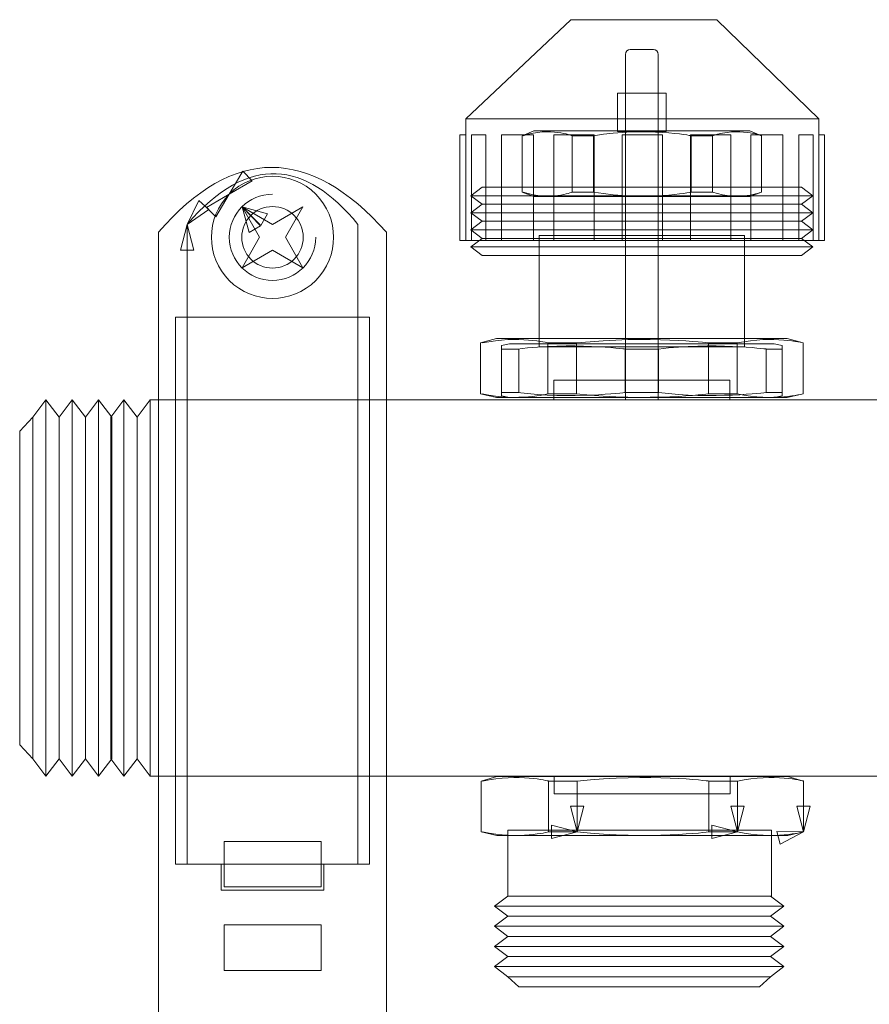
# Model space of a CAD drawing. Units: millimetres. Extents: x -60 to 99, y 13 to 115.
# Drawn here: x -60 to -36, y 86 to 115 of the extents above; entities that cross this region are included whole.
import ezdxf

# ---------------------------------------------------------------- set-up
doc = ezdxf.new("R2010")
doc.units = ezdxf.units.MM
doc.header["$MEASUREMENT"] = 0
doc.layers.add('Ebene 1', color=7, linetype='Continuous')

msp = doc.modelspace()

# ---------------------------------------------------------------- linework, layer by layer
at = {"layer": 'Ebene 1', "color": 7, "lineweight": 9}
for points in [[(-47.3432, 108.2391), (-37.0122, 108.2391), (-37.0122, 111.7949), (-47.3432, 111.7949), (-47.3432, 108.2391)], [(-47.5115, 108.2391), (-47.3433, 108.2391), (-47.3433, 111.3319), (-47.5115, 111.3319), (-47.5115, 108.2391)], [(-47.1748, 108.2391), (-46.754, 108.2391), (-46.754, 111.3319), (-47.1748, 111.3319), (-47.1748, 108.2391)], [(-46.2911, 108.2391), (-45.3549, 108.2391), (-45.3549, 111.3319), (-46.2911, 111.3319), (-46.2911, 108.2391)], [(-44.7657, 108.2391), (-43.5875, 108.2391), (-43.5875, 111.3321), (-44.7657, 111.3321), (-44.7657, 108.2391)], [(-42.7667, 108.2391), (-41.5885, 108.2391), (-41.5885, 111.3321), (-42.7667, 111.3321), (-42.7667, 108.2391)], [(-40.7679, 108.2391), (-39.5897, 108.2391), (-39.5897, 111.3321), (-40.7679, 111.3321), (-40.7679, 108.2391)], [(-39.0004, 108.2391), (-38.0642, 108.2391), (-38.0642, 111.3319), (-39.0004, 111.3319), (-39.0004, 108.2391)], [(-37.6013, 108.2391), (-37.1805, 108.2391), (-37.1805, 111.3319), (-37.6013, 111.3319), (-37.6013, 108.2391)], [(-37.0121, 108.2391), (-36.8439, 108.2391), (-36.8439, 111.3319), (-37.0121, 111.3319), (-37.0121, 108.2391)], [(-55.8276, 90), (-55.4946, 90), (-55.4946, 106), (-55.8276, 106), (-55.8276, 90)], [(-55.4946, 90), (-50.4946, 90), (-50.4946, 106), (-55.4946, 106), (-55.4946, 90)], [(-50.4946, 90), (-50.1616, 90), (-50.1616, 106), (-50.4946, 106), (-50.4946, 90)], [(-54.4086, 89.3368), (-51.5692, 89.3368), (-51.5692, 90.6634), (-54.4086, 90.6634), (-54.4086, 89.3368)], [(-54.4946, 89.242), (-51.4946, 89.242), (-51.4946, 90), (-54.4946, 90), (-54.4946, 89.242)], [(-54.4086, 86.8878), (-51.5692, 86.8878), (-51.5692, 88.2224), (-54.4086, 88.2224), (-54.4086, 86.8878)]]:
    msp.add_lwpolyline(points, close=True, dxfattribs=at)
msp.add_ellipse((-52.9946, 108.3332), major_axis=(0, 0.9), ratio=1, dxfattribs=at)
for points, knots in [([(-47.3432, 111.795), (-47.3432, 111.795), (-44.2713, 114.6987), (-44.2713, 114.6987), (-44.2713, 114.6987), (-44.2713, 114.6987), (-40, 114.6987), (-40, 114.6987), (-40, 114.6987), (-40, 114.6987), (-37.0122, 111.795), (-37.0122, 111.795), (-37.0122, 111.795), (-37.0122, 111.795), (-37.0122, 108.2391), (-37.0122, 108.2391), (-37.0122, 108.2391), (-37.0122, 108.2391), (-47.3432, 108.2391), (-47.3432, 108.2391), (-47.3432, 108.2391), (-47.3432, 108.2391), (-47.3432, 111.795), (-47.3432, 111.795)], [0, 0, 0, 0, 0.1428571, 0.1428571, 0.1428571, 0.1428571, 0.2857143, 0.2857143, 0.2857143, 0.2857143, 0.4285714, 0.4285714, 0.4285714, 0.4285714, 0.5714286, 0.5714286, 0.5714286, 0.5714286, 0.7142857, 0.7142857, 0.7142857, 0.7142857, 1, 1, 1, 1]), ([(-42.5264, 113.8314), (-42.5264, 113.8314), (-41.8523, 113.8314), (-41.8523, 113.8314), (-41.8523, 113.8314), (-41.7729, 113.8314), (-41.7079, 113.7649), (-41.7079, 113.6837), (-41.7079, 113.6837), (-41.7079, 113.6837), (-41.7079, 103.5757), (-41.7079, 103.5757), (-41.7079, 103.5757), (-41.7079, 103.5757), (-42.6708, 103.5757), (-42.6708, 103.5757), (-42.6708, 103.5757), (-42.6708, 103.5757), (-42.6708, 113.6837), (-42.6708, 113.6837), (-42.6708, 113.6837), (-42.6708, 113.7649), (-42.6059, 113.8314), (-42.5264, 113.8314)], [0, 0, 0, 0, 0.1428571, 0.1428571, 0.1428571, 0.1428571, 0.2857143, 0.2857143, 0.2857143, 0.2857143, 0.4285714, 0.4285714, 0.4285714, 0.4285714, 0.5714286, 0.5714286, 0.5714286, 0.5714286, 0.7142857, 0.7142857, 0.7142857, 0.7142857, 1, 1, 1, 1]), ([(-41.4741, 112.55), (-41.4741, 112.55), (-42.9056, 112.55), (-42.9056, 112.55), (-42.9056, 112.55), (-42.9056, 112.55), (-42.9056, 111.4289), (-42.9056, 111.4289), (-42.9056, 111.4289), (-42.9056, 111.4289), (-41.4741, 111.4289), (-41.4741, 111.4289), (-41.4741, 111.4289), (-41.4741, 111.4289), (-41.4741, 112.55), (-41.4741, 112.55)], [0, 0, 0, 0, 0.2, 0.2, 0.2, 0.2, 0.4, 0.4, 0.4, 0.4, 0.6, 0.6, 0.6, 0.6, 1, 1, 1, 1]), ([(-38.6898, 109.6528), (-38.6898, 109.6528), (-39.0319, 109.5304), (-39.0319, 109.5304), (-39.0319, 109.5304), (-39.0319, 109.5304), (-45.3476, 109.5304), (-45.3476, 109.5304), (-45.3476, 109.5304), (-45.3476, 109.5304), (-45.6898, 109.6528), (-45.6898, 109.6528), (-45.6898, 109.6528), (-45.6898, 109.6528), (-45.6898, 111.3047), (-45.6898, 111.3047), (-45.6898, 111.3047), (-45.6898, 111.3047), (-45.3476, 111.4474), (-45.3476, 111.4474), (-45.3476, 111.4474), (-45.3476, 111.4474), (-39.0319, 111.4474), (-39.0319, 111.4474), (-39.0319, 111.4474), (-39.0319, 111.4474), (-38.6898, 111.3047), (-38.6898, 111.3047), (-38.6898, 111.3047), (-38.6898, 111.3047), (-38.6898, 109.6528), (-38.6898, 109.6528)], [0, 0, 0, 0, 0.1111111, 0.1111111, 0.1111111, 0.1111111, 0.2222222, 0.2222222, 0.2222222, 0.2222222, 0.3333333, 0.3333333, 0.3333333, 0.3333333, 0.4444444, 0.4444444, 0.4444444, 0.4444444, 0.5555556, 0.5555556, 0.5555556, 0.5555556, 0.6666667, 0.6666667, 0.6666667, 0.6666667, 0.7777778, 0.7777778, 0.7777778, 0.7777778, 1, 1, 1, 1]), ([(-43.6053, 109.6528), (-43.6053, 109.6528), (-44.2275, 109.6528), (-44.2275, 109.6528), (-44.2275, 109.6528), (-44.2275, 109.6528), (-44.2275, 111.3047), (-44.2275, 111.3047), (-44.2275, 111.3047), (-44.2275, 111.3047), (-43.6053, 111.3047), (-43.6053, 111.3047), (-43.6053, 111.3047), (-43.6053, 111.3047), (-43.6053, 109.6528), (-43.6053, 109.6528)], [0, 0, 0, 0, 0.2, 0.2, 0.2, 0.2, 0.4, 0.4, 0.4, 0.4, 0.6, 0.6, 0.6, 0.6, 1, 1, 1, 1]), ([(-40.1208, 109.6528), (-40.1208, 109.6528), (-40.7431, 109.6528), (-40.7431, 109.6528), (-40.7431, 109.6528), (-40.7431, 109.6528), (-40.7431, 111.3047), (-40.7431, 111.3047), (-40.7431, 111.3047), (-40.7431, 111.3047), (-40.1208, 111.3047), (-40.1208, 111.3047), (-40.1208, 111.3047), (-40.1208, 111.3047), (-40.1208, 109.6528), (-40.1208, 109.6528)], [0, 0, 0, 0, 0.2, 0.2, 0.2, 0.2, 0.4, 0.4, 0.4, 0.4, 0.6, 0.6, 0.6, 0.6, 1, 1, 1, 1]), ([(-56.3314, 108.4791), (-54.1401, 111.0113), (-51.9156, 111.0113), (-49.6579, 108.4791), (-49.6579, 108.4791), (-49.6579, 77.3977), (-49.6579, 46.3163), (-49.6579, 15.2348), (-49.6579, 15.2348), (-51.9156, 12.7617), (-54.1401, 12.7617), (-56.3314, 15.2348), (-56.3314, 15.2348), (-56.3314, 46.3163), (-56.3314, 77.3977), (-56.3314, 108.4791)], [0, 0, 0, 0, 0.2, 0.2, 0.2, 0.2, 0.4, 0.4, 0.4, 0.4, 0.6, 0.6, 0.6, 0.6, 1, 1, 1, 1]), ([(-55.4946, 108.7108), (-53.6744, 110.8126), (-52.0259, 110.5653), (-50.4946, 108.7108), (-50.4946, 108.7108), (-50.4946, 108.7108), (-50.4946, 90), (-50.4946, 90), (-50.4946, 90), (-50.4946, 90), (-55.4946, 90), (-55.4946, 90), (-55.4946, 90), (-55.4946, 96.237), (-55.4946, 102.4739), (-55.4946, 108.7108)], [0, 0, 0, 0, 0.2, 0.2, 0.2, 0.2, 0.4, 0.4, 0.4, 0.4, 0.6, 0.6, 0.6, 0.6, 1, 1, 1, 1]), ([(-54.2578, 109.5964), (-53.5601, 110.294), (-52.4291, 110.294), (-51.7314, 109.5964), (-51.7314, 109.5964), (-51.0338, 108.8987), (-51.0338, 107.7677), (-51.7314, 107.07), (-51.7314, 107.07), (-52.4291, 106.3724), (-53.5601, 106.3724), (-54.2578, 107.07), (-54.2578, 107.07), (-54.9554, 107.7677), (-54.9554, 108.8987), (-54.2578, 109.5964)], [0, 0, 0, 0, 0.2, 0.2, 0.2, 0.2, 0.4, 0.4, 0.4, 0.4, 0.6, 0.6, 0.6, 0.6, 1, 1, 1, 1]), ([(-46.8562, 109.8014), (-46.8562, 109.8014), (-37.5232, 109.8014), (-37.5232, 109.8014), (-37.5232, 109.8014), (-37.5232, 109.8014), (-37.1897, 109.5514), (-37.1897, 109.5514), (-37.1897, 109.5514), (-37.1897, 109.5514), (-47.1896, 109.5514), (-47.1896, 109.5514), (-47.1896, 109.5514), (-47.1896, 109.5514), (-46.8562, 109.8014), (-46.8562, 109.8014)], [0, 0, 0, 0, 0.2, 0.2, 0.2, 0.2, 0.4, 0.4, 0.4, 0.4, 0.6, 0.6, 0.6, 0.6, 1, 1, 1, 1]), ([(-46.8561, 109.3014), (-46.8561, 109.3014), (-37.5231, 109.3014), (-37.5231, 109.3014), (-37.5231, 109.3014), (-37.5231, 109.3014), (-37.1896, 109.5514), (-37.1896, 109.5514), (-37.1896, 109.5514), (-37.1896, 109.5514), (-47.1895, 109.5514), (-47.1895, 109.5514), (-47.1895, 109.5514), (-47.1895, 109.5514), (-46.8561, 109.3014), (-46.8561, 109.3014)], [0, 0, 0, 0, 0.2, 0.2, 0.2, 0.2, 0.4, 0.4, 0.4, 0.4, 0.6, 0.6, 0.6, 0.6, 1, 1, 1, 1]), ([(-53.8846, 109.2232), (-53.8846, 109.2232), (-52.9946, 108.7108), (-52.9946, 108.7108), (-52.9946, 108.7108), (-52.9946, 108.7108), (-52.1046, 109.2232), (-52.1046, 109.2232), (-52.1046, 109.2232), (-52.1046, 109.2232), (-52.617, 108.3332), (-52.617, 108.3332), (-52.617, 108.3332), (-52.617, 108.3332), (-52.1046, 107.4432), (-52.1046, 107.4432), (-52.1046, 107.4432), (-52.1046, 107.4432), (-52.9946, 107.9556), (-52.9946, 107.9556), (-52.9946, 107.9556), (-52.9946, 107.9556), (-53.8846, 107.4432), (-53.8846, 107.4432), (-53.8846, 107.4432), (-53.8846, 107.4432), (-53.3722, 108.3332), (-53.3722, 108.3332), (-53.3722, 108.3332), (-53.3722, 108.3332), (-53.8846, 109.2232), (-53.8846, 109.2232)], [0, 0, 0, 0, 0.1111111, 0.1111111, 0.1111111, 0.1111111, 0.2222222, 0.2222222, 0.2222222, 0.2222222, 0.3333333, 0.3333333, 0.3333333, 0.3333333, 0.4444444, 0.4444444, 0.4444444, 0.4444444, 0.5555556, 0.5555556, 0.5555556, 0.5555556, 0.6666667, 0.6666667, 0.6666667, 0.6666667, 0.7777778, 0.7777778, 0.7777778, 0.7777778, 1, 1, 1, 1]), ([(-46.8562, 109.3014), (-46.8562, 109.3014), (-37.5232, 109.3014), (-37.5232, 109.3014), (-37.5232, 109.3014), (-37.5232, 109.3014), (-37.1897, 109.0514), (-37.1897, 109.0514), (-37.1897, 109.0514), (-37.1897, 109.0514), (-47.1896, 109.0514), (-47.1896, 109.0514), (-47.1896, 109.0514), (-47.1896, 109.0514), (-46.8562, 109.3014), (-46.8562, 109.3014)], [0, 0, 0, 0, 0.2, 0.2, 0.2, 0.2, 0.4, 0.4, 0.4, 0.4, 0.6, 0.6, 0.6, 0.6, 1, 1, 1, 1]), ([(-46.8561, 108.8014), (-46.8561, 108.8014), (-37.5231, 108.8014), (-37.5231, 108.8014), (-37.5231, 108.8014), (-37.5231, 108.8014), (-37.1896, 109.0514), (-37.1896, 109.0514), (-37.1896, 109.0514), (-37.1896, 109.0514), (-47.1895, 109.0514), (-47.1895, 109.0514), (-47.1895, 109.0514), (-47.1895, 109.0514), (-46.8561, 108.8014), (-46.8561, 108.8014)], [0, 0, 0, 0, 0.2, 0.2, 0.2, 0.2, 0.4, 0.4, 0.4, 0.4, 0.6, 0.6, 0.6, 0.6, 1, 1, 1, 1]), ([(-46.8562, 108.8014), (-46.8562, 108.8014), (-37.5232, 108.8014), (-37.5232, 108.8014), (-37.5232, 108.8014), (-37.5232, 108.8014), (-37.1897, 108.5514), (-37.1897, 108.5514), (-37.1897, 108.5514), (-37.1897, 108.5514), (-47.1896, 108.5514), (-47.1896, 108.5514), (-47.1896, 108.5514), (-47.1896, 108.5514), (-46.8562, 108.8014), (-46.8562, 108.8014)], [0, 0, 0, 0, 0.2, 0.2, 0.2, 0.2, 0.4, 0.4, 0.4, 0.4, 0.6, 0.6, 0.6, 0.6, 1, 1, 1, 1]), ([(-46.8562, 108.3014), (-46.8562, 108.3014), (-37.5232, 108.3014), (-37.5232, 108.3014), (-37.5232, 108.3014), (-37.5232, 108.3014), (-37.1897, 108.0514), (-37.1897, 108.0514), (-37.1897, 108.0514), (-37.1897, 108.0514), (-47.1896, 108.0514), (-47.1896, 108.0514), (-47.1896, 108.0514), (-47.1896, 108.0514), (-46.8562, 108.3014), (-46.8562, 108.3014)], [0, 0, 0, 0, 0.2, 0.2, 0.2, 0.2, 0.4, 0.4, 0.4, 0.4, 0.6, 0.6, 0.6, 0.6, 1, 1, 1, 1]), ([(-46.8561, 108.3014), (-46.8561, 108.3014), (-37.5231, 108.3014), (-37.5231, 108.3014), (-37.5231, 108.3014), (-37.5231, 108.3014), (-37.1896, 108.5514), (-37.1896, 108.5514), (-37.1896, 108.5514), (-37.1896, 108.5514), (-47.1895, 108.5514), (-47.1895, 108.5514), (-47.1895, 108.5514), (-47.1895, 108.5514), (-46.8561, 108.3014), (-46.8561, 108.3014)], [0, 0, 0, 0, 0.2, 0.2, 0.2, 0.2, 0.4, 0.4, 0.4, 0.4, 0.6, 0.6, 0.6, 0.6, 1, 1, 1, 1]), ([(-45.1901, 108.3908), (-45.1901, 108.3908), (-39.1894, 108.3908), (-39.1894, 108.3908), (-39.1894, 108.3908), (-39.1894, 108.3908), (-39.1894, 105.1331), (-39.1894, 105.1331), (-39.1894, 105.1331), (-39.1894, 105.1331), (-45.1901, 105.1331), (-45.1901, 105.1331), (-45.1901, 105.1331), (-45.1901, 105.1331), (-45.1901, 108.3908), (-45.1901, 108.3908)], [0, 0, 0, 0, 0.2, 0.2, 0.2, 0.2, 0.4, 0.4, 0.4, 0.4, 0.6, 0.6, 0.6, 0.6, 1, 1, 1, 1]), ([(-46.8561, 107.8014), (-46.8561, 107.8014), (-37.5231, 107.8014), (-37.5231, 107.8014), (-37.5231, 107.8014), (-37.5231, 107.8014), (-37.1896, 108.0514), (-37.1896, 108.0514), (-37.1896, 108.0514), (-37.1896, 108.0514), (-47.1895, 108.0514), (-47.1895, 108.0514), (-47.1895, 108.0514), (-47.1895, 108.0514), (-46.8561, 107.8014), (-46.8561, 107.8014)], [0, 0, 0, 0, 0.2, 0.2, 0.2, 0.2, 0.4, 0.4, 0.4, 0.4, 0.6, 0.6, 0.6, 0.6, 1, 1, 1, 1]), ([(-37.4743, 103.7551), (-37.4743, 103.7551), (-37.9352, 103.6449), (-37.9352, 103.6449), (-37.9352, 103.6449), (-37.9352, 103.6449), (-46.4442, 103.6449), (-46.4442, 103.6449), (-46.4442, 103.6449), (-46.4442, 103.6449), (-46.9052, 103.7551), (-46.9052, 103.7551), (-46.9052, 103.7551), (-46.9052, 103.7551), (-46.9052, 105.2422), (-46.9052, 105.2422), (-46.9052, 105.2422), (-46.9052, 105.2422), (-46.4442, 105.3707), (-46.4442, 105.3707), (-46.4442, 105.3707), (-46.4442, 105.3707), (-37.9352, 105.3707), (-37.9352, 105.3707), (-37.9352, 105.3707), (-37.9352, 105.3707), (-37.4743, 105.2422), (-37.4743, 105.2422), (-37.4743, 105.2422), (-37.4743, 105.2422), (-37.4743, 103.7551), (-37.4743, 103.7551)], [0, 0, 0, 0, 0.1111111, 0.1111111, 0.1111111, 0.1111111, 0.2222222, 0.2222222, 0.2222222, 0.2222222, 0.3333333, 0.3333333, 0.3333333, 0.3333333, 0.4444444, 0.4444444, 0.4444444, 0.4444444, 0.5555556, 0.5555556, 0.5555556, 0.5555556, 0.6666667, 0.6666667, 0.6666667, 0.6666667, 0.7777778, 0.7777778, 0.7777778, 0.7777778, 1, 1, 1, 1]), ([(-38.0815, 103.6995), (-38.0815, 103.6995), (-38.0815, 105.1643), (-38.0815, 105.1643), (-38.0815, 105.1643), (-38.0815, 105.1643), (-38.3151, 105.2137), (-38.3151, 105.2137), (-38.3151, 105.2137), (-38.3151, 105.2137), (-46.0644, 105.2137), (-46.0644, 105.2137), (-46.0644, 105.2137), (-46.0644, 105.2137), (-46.298, 105.1643), (-46.298, 105.1643), (-46.298, 105.1643), (-46.298, 105.1643), (-46.298, 103.6995), (-46.298, 103.6995), (-46.298, 103.6995), (-46.298, 103.6995), (-46.0644, 103.6501), (-46.0644, 103.6501), (-46.0644, 103.6501), (-44.3304, 103.6501), (-40.0337, 103.6501), (-38.3151, 103.6501), (-38.3151, 103.6501), (-38.3151, 103.6501), (-38.0815, 103.6995), (-38.0815, 103.6995)], [0, 0, 0, 0, 0.1111111, 0.1111111, 0.1111111, 0.1111111, 0.2222222, 0.2222222, 0.2222222, 0.2222222, 0.3333333, 0.3333333, 0.3333333, 0.3333333, 0.4444444, 0.4444444, 0.4444444, 0.4444444, 0.5555556, 0.5555556, 0.5555556, 0.5555556, 0.6666667, 0.6666667, 0.6666667, 0.6666667, 0.7777778, 0.7777778, 0.7777778, 0.7777778, 1, 1, 1, 1]), ([(-44.0968, 103.7551), (-44.0968, 103.7551), (-44.9351, 103.7551), (-44.9351, 103.7551), (-44.9351, 103.7551), (-44.9351, 103.7551), (-44.9351, 105.2422), (-44.9351, 105.2422), (-44.9351, 105.2422), (-44.9351, 105.2422), (-44.0968, 105.2422), (-44.0968, 105.2422), (-44.0968, 105.2422), (-44.0968, 105.2422), (-44.0968, 103.7551), (-44.0968, 103.7551)], [0, 0, 0, 0, 0.2, 0.2, 0.2, 0.2, 0.4, 0.4, 0.4, 0.4, 0.6, 0.6, 0.6, 0.6, 1, 1, 1, 1]), ([(-39.4023, 103.7551), (-39.4023, 103.7551), (-40.2407, 103.7551), (-40.2407, 103.7551), (-40.2407, 103.7551), (-40.2407, 103.7551), (-40.2407, 105.2422), (-40.2407, 105.2422), (-40.2407, 105.2422), (-40.2407, 105.2422), (-39.4023, 105.2422), (-39.4023, 105.2422), (-39.4023, 105.2422), (-39.4023, 105.2422), (-39.4023, 103.7551), (-39.4023, 103.7551)], [0, 0, 0, 0, 0.2, 0.2, 0.2, 0.2, 0.4, 0.4, 0.4, 0.4, 0.6, 0.6, 0.6, 0.6, 1, 1, 1, 1]), ([(-45.7929, 103.7971), (-45.7929, 103.7971), (-45.7929, 105.0644), (-45.7929, 105.0644), (-45.7929, 105.0644), (-45.7929, 105.0644), (-46.298, 105.0644), (-46.298, 105.0644), (-46.298, 105.0644), (-46.298, 105.0644), (-46.298, 103.7971), (-46.298, 103.7971), (-46.298, 103.7971), (-46.298, 103.7971), (-45.7929, 103.7971), (-45.7929, 103.7971)], [0, 0, 0, 0, 0.2, 0.2, 0.2, 0.2, 0.4, 0.4, 0.4, 0.4, 0.6, 0.6, 0.6, 0.6, 1, 1, 1, 1]), ([(-41.703, 103.7971), (-41.703, 103.7971), (-41.703, 105.0644), (-41.703, 105.0644), (-41.703, 105.0644), (-41.703, 105.0644), (-42.6765, 105.0644), (-42.6765, 105.0644), (-42.6765, 105.0644), (-42.6765, 105.0644), (-42.6765, 103.7971), (-42.6765, 103.7971), (-42.6765, 103.7971), (-42.6765, 103.7971), (-41.703, 103.7971), (-41.703, 103.7971)], [0, 0, 0, 0, 0.2, 0.2, 0.2, 0.2, 0.4, 0.4, 0.4, 0.4, 0.6, 0.6, 0.6, 0.6, 1, 1, 1, 1]), ([(-38.0815, 103.7971), (-38.0815, 103.7971), (-38.0815, 105.0644), (-38.0815, 105.0644), (-38.0815, 105.0644), (-38.0815, 105.0644), (-38.5556, 105.0644), (-38.5556, 105.0644), (-38.5556, 105.0644), (-38.5556, 105.0644), (-38.5556, 103.7971), (-38.5556, 103.7971), (-38.5556, 103.7971), (-38.5556, 103.7971), (-38.0815, 103.7971), (-38.0815, 103.7971)], [0, 0, 0, 0, 0.2, 0.2, 0.2, 0.2, 0.4, 0.4, 0.4, 0.4, 0.6, 0.6, 0.6, 0.6, 1, 1, 1, 1]), ([(-44.7651, 103.5757), (-44.7651, 103.5757), (-44.7651, 104.1526), (-44.7651, 104.1526), (-44.7651, 104.1526), (-44.7651, 104.1526), (-39.6145, 104.1526), (-39.6145, 104.1526), (-39.6145, 104.1526), (-39.6145, 104.1526), (-39.6145, 103.5757), (-39.6145, 103.5757), (-39.6145, 103.5757), (-39.6145, 103.5757), (-44.7651, 103.5757), (-44.7651, 103.5757)], [0, 0, 0, 0, 0.2, 0.2, 0.2, 0.2, 0.4, 0.4, 0.4, 0.4, 0.6, 0.6, 0.6, 0.6, 1, 1, 1, 1]), ([(-59.6214, 103.5756), (-59.6214, 103.5756), (-60.0058, 103.0759), (-60.0058, 103.0759), (-60.0058, 103.0759), (-60.0058, 103.0759), (-60.0058, 93.0759), (-60.0058, 93.0759), (-60.0058, 93.0759), (-60.0058, 93.0759), (-59.6214, 92.5759), (-59.6214, 92.5759), (-59.6214, 92.5759), (-59.6214, 92.5759), (-59.6214, 103.5756), (-59.6214, 103.5756)], [0, 0, 0, 0, 0.2, 0.2, 0.2, 0.2, 0.4, 0.4, 0.4, 0.4, 0.6, 0.6, 0.6, 0.6, 1, 1, 1, 1]), ([(-59.6214, 103.5756), (-59.6214, 103.5756), (-59.237, 103.0759), (-59.237, 103.0759), (-59.237, 103.0759), (-59.237, 103.0759), (-59.237, 93.0759), (-59.237, 93.0759), (-59.237, 93.0759), (-59.237, 93.0759), (-59.6214, 92.5759), (-59.6214, 92.5759), (-59.6214, 92.5759), (-59.6214, 92.5759), (-59.6214, 103.5756), (-59.6214, 103.5756)], [0, 0, 0, 0, 0.2, 0.2, 0.2, 0.2, 0.4, 0.4, 0.4, 0.4, 0.6, 0.6, 0.6, 0.6, 1, 1, 1, 1]), ([(-58.8526, 103.5756), (-58.8526, 103.5756), (-59.237, 103.0759), (-59.237, 103.0759), (-59.237, 103.0759), (-59.237, 103.0759), (-59.237, 93.0759), (-59.237, 93.0759), (-59.237, 93.0759), (-59.237, 93.0759), (-58.8526, 92.5759), (-58.8526, 92.5759), (-58.8526, 92.5759), (-58.8526, 92.5759), (-58.8526, 103.5756), (-58.8526, 103.5756)], [0, 0, 0, 0, 0.2, 0.2, 0.2, 0.2, 0.4, 0.4, 0.4, 0.4, 0.6, 0.6, 0.6, 0.6, 1, 1, 1, 1]), ([(-58.8526, 103.5756), (-58.8526, 103.5756), (-58.4682, 103.0759), (-58.4682, 103.0759), (-58.4682, 103.0759), (-58.4682, 103.0759), (-58.4682, 93.0759), (-58.4682, 93.0759), (-58.4682, 93.0759), (-58.4682, 93.0759), (-58.8526, 92.5759), (-58.8526, 92.5759), (-58.8526, 92.5759), (-58.8526, 92.5759), (-58.8526, 103.5756), (-58.8526, 103.5756)], [0, 0, 0, 0, 0.2, 0.2, 0.2, 0.2, 0.4, 0.4, 0.4, 0.4, 0.6, 0.6, 0.6, 0.6, 1, 1, 1, 1]), ([(-58.0838, 103.5756), (-58.0838, 103.5756), (-58.4682, 103.0759), (-58.4682, 103.0759), (-58.4682, 103.0759), (-58.4682, 103.0759), (-58.4682, 93.0759), (-58.4682, 93.0759), (-58.4682, 93.0759), (-58.4682, 93.0759), (-58.0838, 92.5759), (-58.0838, 92.5759), (-58.0838, 92.5759), (-58.0838, 92.5759), (-58.0838, 103.5756), (-58.0838, 103.5756)], [0, 0, 0, 0, 0.2, 0.2, 0.2, 0.2, 0.4, 0.4, 0.4, 0.4, 0.6, 0.6, 0.6, 0.6, 1, 1, 1, 1]), ([(-58.0838, 103.5756), (-58.0838, 103.5756), (-57.6994, 103.0759), (-57.6994, 103.0759), (-57.6994, 103.0759), (-57.6994, 103.0759), (-57.6994, 93.0759), (-57.6994, 93.0759), (-57.6994, 93.0759), (-57.6994, 93.0759), (-58.0838, 92.5759), (-58.0838, 92.5759), (-58.0838, 92.5759), (-58.0838, 92.5759), (-58.0838, 103.5756), (-58.0838, 103.5756)], [0, 0, 0, 0, 0.2, 0.2, 0.2, 0.2, 0.4, 0.4, 0.4, 0.4, 0.6, 0.6, 0.6, 0.6, 1, 1, 1, 1]), ([(-57.3397, 103.5756), (-57.3397, 103.5756), (-57.7241, 103.0759), (-57.7241, 103.0759), (-57.7241, 103.0759), (-57.7241, 103.0759), (-57.7241, 93.0759), (-57.7241, 93.0759), (-57.7241, 93.0759), (-57.7241, 93.0759), (-57.3397, 92.5759), (-57.3397, 92.5759), (-57.3397, 92.5759), (-57.3397, 92.5759), (-57.3397, 103.5756), (-57.3397, 103.5756)], [0, 0, 0, 0, 0.2, 0.2, 0.2, 0.2, 0.4, 0.4, 0.4, 0.4, 0.6, 0.6, 0.6, 0.6, 1, 1, 1, 1]), ([(-57.3397, 103.5756), (-57.3397, 103.5756), (-56.9553, 103.0759), (-56.9553, 103.0759), (-56.9553, 103.0759), (-56.9553, 103.0759), (-56.9553, 93.0759), (-56.9553, 93.0759), (-56.9553, 93.0759), (-56.9553, 93.0759), (-57.3397, 92.5759), (-57.3397, 92.5759), (-57.3397, 92.5759), (-57.3397, 92.5759), (-57.3397, 103.5756), (-57.3397, 103.5756)], [0, 0, 0, 0, 0.2, 0.2, 0.2, 0.2, 0.4, 0.4, 0.4, 0.4, 0.6, 0.6, 0.6, 0.6, 1, 1, 1, 1]), ([(-56.5709, 103.5756), (-56.5709, 103.5756), (-56.9553, 103.0759), (-56.9553, 103.0759), (-56.9553, 103.0759), (-56.9553, 103.0759), (-56.9553, 93.0759), (-56.9553, 93.0759), (-56.9553, 93.0759), (-56.9553, 93.0759), (-56.5709, 92.5759), (-56.5709, 92.5759), (-56.5709, 92.5759), (-56.5709, 92.5759), (-56.5709, 103.5756), (-56.5709, 103.5756)], [0, 0, 0, 0, 0.2, 0.2, 0.2, 0.2, 0.4, 0.4, 0.4, 0.4, 0.6, 0.6, 0.6, 0.6, 1, 1, 1, 1]), ([(-56.5709, 92.5757), (-56.5709, 92.5757), (-8.0891, 92.5757), (-8.0891, 92.5757), (-8.0891, 92.5757), (-8.0891, 92.5757), (-2.9385, 92.5757), (-2.9385, 92.5757), (-2.9385, 92.5757), (-2.9385, 92.5757), (35.5822, 92.5757), (35.5822, 92.5757), (35.5822, 92.5757), (35.5822, 92.5757), (35.5822, 103.5757), (35.5822, 103.5757), (35.5822, 103.5757), (35.5822, 103.5757), (-56.5709, 103.5757), (-56.5709, 103.5757), (-56.5709, 103.5757), (-56.5709, 103.5757), (-56.5709, 92.5757), (-56.5709, 92.5757)], [0, 0, 0, 0, 0.1428571, 0.1428571, 0.1428571, 0.1428571, 0.2857143, 0.2857143, 0.2857143, 0.2857143, 0.4285714, 0.4285714, 0.4285714, 0.4285714, 0.5714286, 0.5714286, 0.5714286, 0.5714286, 0.7142857, 0.7142857, 0.7142857, 0.7142857, 1, 1, 1, 1]), ([(-60.0058, 103.0759), (-60.0058, 103.0759), (-60.3906, 102.6591), (-60.3906, 102.6591), (-60.3906, 102.6591), (-60.3906, 102.6591), (-60.3906, 93.4927), (-60.3906, 93.4927), (-60.3906, 93.4927), (-60.3906, 93.4927), (-60.0058, 93.0759), (-60.0058, 93.0759), (-60.0058, 93.0759), (-60.0058, 93.0759), (-60.0058, 103.0759), (-60.0058, 103.0759)], [0, 0, 0, 0, 0.2, 0.2, 0.2, 0.2, 0.4, 0.4, 0.4, 0.4, 0.6, 0.6, 0.6, 0.6, 1, 1, 1, 1]), ([(-37.4622, 90.9417), (-37.4622, 90.9417), (-37.9232, 90.8316), (-37.9232, 90.8316), (-37.9232, 90.8316), (-37.9232, 90.8316), (-46.4321, 90.8316), (-46.4321, 90.8316), (-46.4321, 90.8316), (-46.4321, 90.8316), (-46.8932, 90.9417), (-46.8932, 90.9417), (-46.8932, 90.9417), (-46.8932, 90.9417), (-46.8932, 92.4288), (-46.8932, 92.4288), (-46.8932, 92.4288), (-46.8932, 92.4288), (-46.4321, 92.5573), (-46.4321, 92.5573), (-46.4321, 92.5573), (-46.4321, 92.5573), (-37.9232, 92.5573), (-37.9232, 92.5573), (-37.9232, 92.5573), (-37.9232, 92.5573), (-37.4622, 92.4288), (-37.4622, 92.4288), (-37.4622, 92.4288), (-37.4622, 92.4288), (-37.4622, 90.9417), (-37.4622, 90.9417)], [0, 0, 0, 0, 0.1111111, 0.1111111, 0.1111111, 0.1111111, 0.2222222, 0.2222222, 0.2222222, 0.2222222, 0.3333333, 0.3333333, 0.3333333, 0.3333333, 0.4444444, 0.4444444, 0.4444444, 0.4444444, 0.5555556, 0.5555556, 0.5555556, 0.5555556, 0.6666667, 0.6666667, 0.6666667, 0.6666667, 0.7777778, 0.7777778, 0.7777778, 0.7777778, 1, 1, 1, 1]), ([(-44.7531, 92.5757), (-44.7531, 92.5757), (-44.7531, 92.0579), (-44.7531, 92.0579), (-44.7531, 92.0579), (-44.7531, 92.0579), (-39.6025, 92.0579), (-39.6025, 92.0579), (-39.6025, 92.0579), (-39.6025, 92.0579), (-39.6025, 92.5757), (-39.6025, 92.5757), (-39.6025, 92.5757), (-39.6025, 92.5757), (-44.7531, 92.5757), (-44.7531, 92.5757)], [0, 0, 0, 0, 0.2, 0.2, 0.2, 0.2, 0.4, 0.4, 0.4, 0.4, 0.6, 0.6, 0.6, 0.6, 1, 1, 1, 1]), ([(-44.0848, 90.9417), (-44.0848, 90.9417), (-44.9231, 90.9417), (-44.9231, 90.9417), (-44.9231, 90.9417), (-44.9231, 90.9417), (-44.9231, 92.4288), (-44.9231, 92.4288), (-44.9231, 92.4288), (-44.9231, 92.4288), (-44.0848, 92.4288), (-44.0848, 92.4288), (-44.0848, 92.4288), (-44.0848, 92.4288), (-44.0848, 90.9417), (-44.0848, 90.9417)], [0, 0, 0, 0, 0.2, 0.2, 0.2, 0.2, 0.4, 0.4, 0.4, 0.4, 0.6, 0.6, 0.6, 0.6, 1, 1, 1, 1]), ([(-39.3903, 90.9417), (-39.3903, 90.9417), (-40.2287, 90.9417), (-40.2287, 90.9417), (-40.2287, 90.9417), (-40.2287, 90.9417), (-40.2287, 92.4288), (-40.2287, 92.4288), (-40.2287, 92.4288), (-40.2287, 92.4288), (-39.3903, 92.4288), (-39.3903, 92.4288), (-39.3903, 92.4288), (-39.3903, 92.4288), (-39.3903, 90.9417), (-39.3903, 90.9417)], [0, 0, 0, 0, 0.2, 0.2, 0.2, 0.2, 0.4, 0.4, 0.4, 0.4, 0.6, 0.6, 0.6, 0.6, 1, 1, 1, 1]), ([(-38.3987, 89.0651), (-38.3987, 89.0651), (-46.1124, 89.0651), (-46.1124, 89.0651), (-46.1124, 89.0651), (-46.1124, 89.0651), (-46.1124, 90.9911), (-46.1124, 90.9911), (-46.1124, 90.9911), (-46.1124, 90.9911), (-38.3987, 90.9911), (-38.3987, 90.9911), (-38.3987, 90.9911), (-38.3987, 90.9911), (-38.3987, 89.0651), (-38.3987, 89.0651)], [0, 0, 0, 0, 0.2, 0.2, 0.2, 0.2, 0.4, 0.4, 0.4, 0.4, 0.6, 0.6, 0.6, 0.6, 1, 1, 1, 1]), ([(-46.4966, 88.7695), (-46.4966, 88.7695), (-46.1124, 89.0651), (-46.1124, 89.0651), (-46.1124, 89.0651), (-46.1124, 89.0651), (-38.4226, 89.0651), (-38.4226, 89.0651), (-38.4226, 89.0651), (-38.4226, 89.0651), (-38.0381, 88.7695), (-38.0381, 88.7695), (-38.0381, 88.7695), (-38.0381, 88.7695), (-46.4966, 88.7695), (-46.4966, 88.7695)], [0, 0, 0, 0, 0.2, 0.2, 0.2, 0.2, 0.4, 0.4, 0.4, 0.4, 0.6, 0.6, 0.6, 0.6, 1, 1, 1, 1]), ([(-46.4966, 88.7695), (-46.4966, 88.7695), (-46.1124, 88.4739), (-46.1124, 88.4739), (-46.1124, 88.4739), (-46.1124, 88.4739), (-38.4226, 88.4739), (-38.4226, 88.4739), (-38.4226, 88.4739), (-38.4226, 88.4739), (-38.0381, 88.7695), (-38.0381, 88.7695), (-38.0381, 88.7695), (-38.0381, 88.7695), (-46.4966, 88.7695), (-46.4966, 88.7695)], [0, 0, 0, 0, 0.2, 0.2, 0.2, 0.2, 0.4, 0.4, 0.4, 0.4, 0.6, 0.6, 0.6, 0.6, 1, 1, 1, 1]), ([(-46.4966, 88.1821), (-46.4966, 88.1821), (-46.1124, 88.4777), (-46.1124, 88.4777), (-46.1124, 88.4777), (-46.1124, 88.4777), (-38.4226, 88.4777), (-38.4226, 88.4777), (-38.4226, 88.4777), (-38.4226, 88.4777), (-38.0381, 88.1821), (-38.0381, 88.1821), (-38.0381, 88.1821), (-38.0381, 88.1821), (-46.4966, 88.1821), (-46.4966, 88.1821)], [0, 0, 0, 0, 0.2, 0.2, 0.2, 0.2, 0.4, 0.4, 0.4, 0.4, 0.6, 0.6, 0.6, 0.6, 1, 1, 1, 1]), ([(-46.4966, 88.1821), (-46.4966, 88.1821), (-46.1124, 87.8865), (-46.1124, 87.8865), (-46.1124, 87.8865), (-46.1124, 87.8865), (-38.4226, 87.8865), (-38.4226, 87.8865), (-38.4226, 87.8865), (-38.4226, 87.8865), (-38.0381, 88.1821), (-38.0381, 88.1821), (-38.0381, 88.1821), (-38.0381, 88.1821), (-46.4966, 88.1821), (-46.4966, 88.1821)], [0, 0, 0, 0, 0.2, 0.2, 0.2, 0.2, 0.4, 0.4, 0.4, 0.4, 0.6, 0.6, 0.6, 0.6, 1, 1, 1, 1]), ([(-46.4966, 87.5909), (-46.4966, 87.5909), (-46.1124, 87.8865), (-46.1124, 87.8865), (-46.1124, 87.8865), (-46.1124, 87.8865), (-38.4226, 87.8865), (-38.4226, 87.8865), (-38.4226, 87.8865), (-38.4226, 87.8865), (-38.0381, 87.5909), (-38.0381, 87.5909), (-38.0381, 87.5909), (-38.0381, 87.5909), (-46.4966, 87.5909), (-46.4966, 87.5909)], [0, 0, 0, 0, 0.2, 0.2, 0.2, 0.2, 0.4, 0.4, 0.4, 0.4, 0.6, 0.6, 0.6, 0.6, 1, 1, 1, 1]), ([(-46.4966, 87.5909), (-46.4966, 87.5909), (-46.1124, 87.2953), (-46.1124, 87.2953), (-46.1124, 87.2953), (-46.1124, 87.2953), (-38.4226, 87.2953), (-38.4226, 87.2953), (-38.4226, 87.2953), (-38.4226, 87.2953), (-38.0381, 87.5909), (-38.0381, 87.5909), (-38.0381, 87.5909), (-38.0381, 87.5909), (-46.4966, 87.5909), (-46.4966, 87.5909)], [0, 0, 0, 0, 0.2, 0.2, 0.2, 0.2, 0.4, 0.4, 0.4, 0.4, 0.6, 0.6, 0.6, 0.6, 1, 1, 1, 1]), ([(-46.4966, 86.9997), (-46.4966, 86.9997), (-46.1124, 87.2953), (-46.1124, 87.2953), (-46.1124, 87.2953), (-46.1124, 87.2953), (-38.4226, 87.2953), (-38.4226, 87.2953), (-38.4226, 87.2953), (-38.4226, 87.2953), (-38.0381, 86.9997), (-38.0381, 86.9997), (-38.0381, 86.9997), (-38.0381, 86.9997), (-46.4966, 86.9997), (-46.4966, 86.9997)], [0, 0, 0, 0, 0.2, 0.2, 0.2, 0.2, 0.4, 0.4, 0.4, 0.4, 0.6, 0.6, 0.6, 0.6, 1, 1, 1, 1]), ([(-46.4966, 86.9997), (-46.4966, 86.9997), (-46.1124, 86.7041), (-46.1124, 86.7041), (-46.1124, 86.7041), (-46.1124, 86.7041), (-38.4226, 86.7041), (-38.4226, 86.7041), (-38.4226, 86.7041), (-38.4226, 86.7041), (-38.0381, 86.9997), (-38.0381, 86.9997), (-38.0381, 86.9997), (-38.0381, 86.9997), (-46.4966, 86.9997), (-46.4966, 86.9997)], [0, 0, 0, 0, 0.2, 0.2, 0.2, 0.2, 0.4, 0.4, 0.4, 0.4, 0.6, 0.6, 0.6, 0.6, 1, 1, 1, 1]), ([(-46.1124, 86.7041), (-46.1124, 86.7041), (-45.7919, 86.4082), (-45.7919, 86.4082), (-45.7919, 86.4082), (-45.7919, 86.4082), (-38.7431, 86.4082), (-38.7431, 86.4082), (-38.7431, 86.4082), (-38.7431, 86.4082), (-38.4226, 86.7041), (-38.4226, 86.7041), (-38.4226, 86.7041), (-38.4226, 86.7041), (-46.1124, 86.7041), (-46.1124, 86.7041)], [0, 0, 0, 0, 0.2, 0.2, 0.2, 0.2, 0.4, 0.4, 0.4, 0.4, 0.6, 0.6, 0.6, 0.6, 1, 1, 1, 1])]:
    msp.add_open_spline(points, degree=3, knots=knots, dxfattribs=at)
at = {"layer": 'Ebene 1', "color": 250, "lineweight": 9}
for points in [[(-44.2276, 111.3047), (-44.2276, 111.3047), (-44.8704, 111.5633), (-45.6586, 111.3047)], [(-40.7431, 111.3047), (-40.7431, 111.3047), (-42.0289, 111.5633), (-43.6053, 111.3047)], [(-38.6898, 111.3047), (-38.6898, 111.3047), (-39.3326, 111.5633), (-40.1208, 111.3047)], [(-44.2276, 111.3047), (-44.2276, 111.3047), (-44.2276, 109.6528), (-44.2276, 109.6528)], [(-43.6053, 109.6528), (-43.6053, 109.6528), (-43.6053, 111.3047), (-43.6053, 111.3047)], [(-40.7431, 111.3047), (-40.7431, 111.3047), (-40.7431, 109.6528), (-40.7431, 109.6528)], [(-40.1209, 109.6528), (-40.1209, 109.6528), (-40.1209, 111.3047), (-40.1209, 111.3047)], [(-44.2276, 109.6528), (-44.2276, 109.6528), (-44.8704, 109.3942), (-45.6586, 109.6528)], [(-40.7431, 109.6528), (-40.7431, 109.6528), (-42.0289, 109.3942), (-43.6053, 109.6528)], [(-38.6898, 109.6528), (-38.6898, 109.6528), (-39.3326, 109.3942), (-40.1208, 109.6528)], [(-44.9351, 105.2422), (-44.9351, 105.2422), (-45.8013, 105.475), (-46.8632, 105.2422)], [(-40.2407, 105.2422), (-40.2407, 105.2422), (-41.9729, 105.475), (-44.0968, 105.2422)], [(-37.4743, 105.2422), (-37.4743, 105.2422), (-38.3404, 105.475), (-39.4023, 105.2422)], [(-42.6765, 105.0644), (-42.6765, 105.0644), (-44.2634, 105.2714), (-45.8306, 105.0644)], [(-44.9352, 105.2422), (-44.9352, 105.2422), (-44.9352, 103.7551), (-44.9352, 103.7551)], [(-44.0968, 103.7551), (-44.0968, 103.7551), (-44.0968, 105.2422), (-44.0968, 105.2422)], [(-38.5488, 105.0644), (-38.5488, 105.0644), (-40.1357, 105.2714), (-41.703, 105.0644)], [(-40.2407, 105.2422), (-40.2407, 105.2422), (-40.2407, 103.7551), (-40.2407, 103.7551)], [(-39.4023, 103.7551), (-39.4023, 103.7551), (-39.4023, 105.2422), (-39.4023, 105.2422)], [(-45.7918, 105.0644), (-45.7918, 105.0644), (-45.7918, 103.7971), (-45.7918, 103.7971)], [(-42.6765, 103.7971), (-42.6765, 103.7971), (-42.6765, 105.0644), (-42.6765, 105.0644)], [(-41.703, 105.0644), (-41.703, 105.0644), (-41.703, 103.7971), (-41.703, 103.7971)], [(-38.5488, 103.7971), (-38.5488, 103.7971), (-38.5488, 105.0644), (-38.5488, 105.0644)], [(-44.9351, 103.7551), (-44.9351, 103.7551), (-45.8013, 103.5223), (-46.8632, 103.7551)], [(-42.6765, 103.7971), (-42.6765, 103.7971), (-44.2634, 103.5901), (-45.8306, 103.7971)], [(-40.2407, 103.7551), (-40.2407, 103.7551), (-41.9729, 103.5223), (-44.0968, 103.7551)], [(-38.5488, 103.7971), (-38.5488, 103.7971), (-40.1357, 103.5901), (-41.703, 103.7971)], [(-37.4743, 103.7551), (-37.4743, 103.7551), (-38.3404, 103.5223), (-39.4023, 103.7551)], [(-45.5594, 103.6501), (-45.5594, 103.6501), (-38.9781, 103.6501), (-38.9781, 103.6501)], [(-44.9231, 92.4288), (-44.9231, 92.4288), (-45.7892, 92.6616), (-46.8511, 92.4288)], [(-40.2286, 92.4288), (-40.2286, 92.4288), (-41.9609, 92.6616), (-44.0848, 92.4288)], [(-37.4622, 92.4288), (-37.4622, 92.4288), (-38.3283, 92.6616), (-39.3903, 92.4288)], [(-44.9231, 92.4288), (-44.9231, 92.4288), (-44.9231, 90.9417), (-44.9231, 90.9417)], [(-44.0848, 90.9417), (-44.0848, 90.9417), (-44.0848, 92.4288), (-44.0848, 92.4288)], [(-40.2286, 92.4288), (-40.2286, 92.4288), (-40.2286, 90.9417), (-40.2286, 90.9417)], [(-39.3903, 90.9417), (-39.3903, 90.9417), (-39.3903, 92.4288), (-39.3903, 92.4288)], [(-44.9231, 90.9417), (-44.9231, 90.9417), (-45.7892, 90.7089), (-46.8511, 90.9417)], [(-40.2286, 90.9417), (-40.2286, 90.9417), (-41.9609, 90.7089), (-44.0848, 90.9417)], [(-37.4622, 90.9417), (-37.4622, 90.9417), (-38.3283, 90.7089), (-39.3903, 90.9417)]]:
    msp.add_open_spline(points, degree=3, dxfattribs=at)
for points in [[(-53.8647, 110.2645), (-53.8647, 110.2645), (-54.2578, 109.5964), (-54.2578, 109.5964), (-54.2578, 109.5964), (-54.2578, 109.5964), (-53.5895, 109.9893), (-53.5895, 109.9893), (-53.5895, 109.9893), (-53.5895, 109.9893), (-53.8647, 110.2645), (-53.8647, 110.2645)], [(-54.926, 109.2033), (-54.926, 109.2033), (-54.2578, 109.5964), (-54.2578, 109.5964), (-54.2578, 109.5964), (-54.2578, 109.5964), (-54.6507, 108.9281), (-54.6507, 108.9281), (-54.6507, 108.9281), (-54.6507, 108.9281), (-54.926, 109.2033), (-54.926, 109.2033)], [(-51.7314, 108.3332), (-51.7314, 107.6356), (-52.297, 107.07), (-52.9946, 107.07), (-52.9946, 107.07), (-53.6922, 107.07), (-54.2578, 107.6356), (-54.2578, 108.3332), (-54.2578, 108.3332), (-54.2578, 109.0308), (-53.6922, 109.5964), (-52.9946, 109.5964)], [(-55.1505, 109.4054), (-55.1505, 109.4054), (-55.4946, 108.7108), (-55.4946, 108.7108), (-55.4946, 108.7108), (-55.4946, 108.7108), (-54.8562, 109.1506), (-54.8562, 109.1506), (-54.8562, 109.1506), (-54.8562, 109.1506), (-55.1505, 109.4054), (-55.1505, 109.4054)], [(-53.1371, 109.0174), (-53.1371, 109.0174), (-53.8846, 109.2232), (-53.8846, 109.2232), (-53.8846, 109.2232), (-53.8846, 109.2232), (-53.3314, 108.6801), (-53.3314, 108.6801), (-53.3314, 108.6801), (-53.3314, 108.6801), (-53.1371, 109.0174), (-53.1371, 109.0174)], [(-53.6788, 108.4757), (-53.6788, 108.4757), (-53.8846, 109.2232), (-53.8846, 109.2232), (-53.8846, 109.2232), (-53.8846, 109.2232), (-53.3415, 108.67), (-53.3415, 108.67), (-53.3415, 108.67), (-53.3415, 108.67), (-53.6788, 108.4757), (-53.6788, 108.4757)], [(-55.6892, 107.9604), (-55.6892, 107.9604), (-55.4946, 108.7108), (-55.4946, 108.7108), (-55.4946, 108.7108), (-55.4946, 108.7108), (-55.2999, 107.9604), (-55.2999, 107.9604), (-55.2999, 107.9604), (-55.2999, 107.9604), (-55.6892, 107.9604), (-55.6892, 107.9604)], [(-43.8901, 91.692), (-43.8901, 91.692), (-44.0848, 90.9417), (-44.0848, 90.9417), (-44.0848, 90.9417), (-44.0848, 90.9417), (-44.2794, 91.692), (-44.2794, 91.692), (-44.2794, 91.692), (-44.2794, 91.692), (-43.8901, 91.692), (-43.8901, 91.692)], [(-39.1956, 91.692), (-39.1956, 91.692), (-39.3903, 90.9417), (-39.3903, 90.9417), (-39.3903, 90.9417), (-39.3903, 90.9417), (-39.5849, 91.692), (-39.5849, 91.692), (-39.5849, 91.692), (-39.5849, 91.692), (-39.1956, 91.692), (-39.1956, 91.692)], [(-37.2675, 91.692), (-37.2675, 91.692), (-37.4622, 90.9417), (-37.4622, 90.9417), (-37.4622, 90.9417), (-37.4622, 90.9417), (-37.6568, 91.692), (-37.6568, 91.692), (-37.6568, 91.692), (-37.6568, 91.692), (-37.2675, 91.692), (-37.2675, 91.692)], [(-44.8351, 90.747), (-44.8351, 90.747), (-44.0848, 90.9417), (-44.0848, 90.9417), (-44.0848, 90.9417), (-44.0848, 90.9417), (-44.8351, 91.1363), (-44.8351, 91.1363), (-44.8351, 91.1363), (-44.8351, 91.1363), (-44.8351, 90.747), (-44.8351, 90.747)], [(-40.1406, 90.747), (-40.1406, 90.747), (-39.3903, 90.9417), (-39.3903, 90.9417), (-39.3903, 90.9417), (-39.3903, 90.9417), (-40.1406, 91.1363), (-40.1406, 91.1363), (-40.1406, 91.1363), (-40.1406, 91.1363), (-40.1406, 90.747), (-40.1406, 90.747)], [(-38.1468, 90.578), (-38.1468, 90.578), (-37.4622, 90.9417), (-37.4622, 90.9417), (-37.4622, 90.9417), (-37.4622, 90.9417), (-38.2372, 90.9567), (-38.2372, 90.9567), (-38.2372, 90.9567), (-38.2372, 90.9567), (-38.1468, 90.578), (-38.1468, 90.578)]]:
    msp.add_open_spline(points, degree=3, knots=[0, 0, 0, 0, 0.25, 0.25, 0.25, 0.25, 0.5, 0.5, 0.5, 0.5, 1, 1, 1, 1], dxfattribs=at)

doc.saveas('drawing.dxf')
